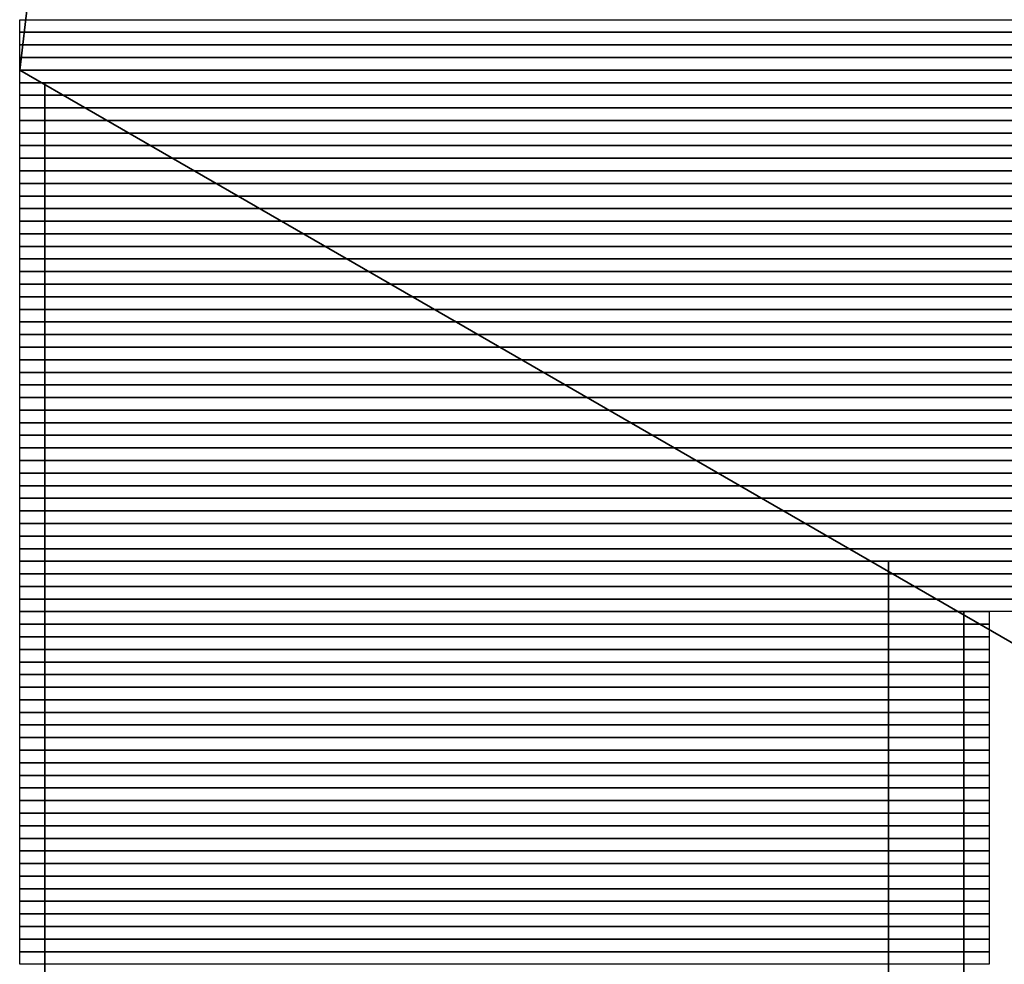
# Model space of a CAD drawing. Units: inches. Extents: x 56 to 574, y 16 to 814.
# Drawn here: x 373 to 382, y 285 to 294 of the extents above; entities that cross this region are included whole.
import ezdxf

# ---------------------------------------------------------------- set-up
doc = ezdxf.new("R2010")
doc.units = ezdxf.units.IN
doc.header["$MEASUREMENT"] = 0
doc.layers.add('Capa 1', color=7, linetype='Continuous')
picture_1 = doc.add_image_def('image483.png', size_in_pixel=(833, 1))
picture_2 = doc.add_image_def('image485.png', size_in_pixel=(833, 1))
picture_3 = doc.add_image_def('image487.png', size_in_pixel=(833, 1))
picture_4 = doc.add_image_def('image489.png', size_in_pixel=(825, 1))
picture_5 = doc.add_image_def('image491.png', size_in_pixel=(825, 1))
picture_6 = doc.add_image_def('image493.png', size_in_pixel=(825, 1))
picture_7 = doc.add_image_def('image495.png', size_in_pixel=(825, 1))
picture_8 = doc.add_image_def('image497.png', size_in_pixel=(825, 1))
picture_9 = doc.add_image_def('image499.png', size_in_pixel=(825, 1))
picture_10 = doc.add_image_def('image501.png', size_in_pixel=(825, 1))
picture_11 = doc.add_image_def('image503.png', size_in_pixel=(825, 1))
picture_12 = doc.add_image_def('image505.png', size_in_pixel=(829, 1))
picture_13 = doc.add_image_def('image507.png', size_in_pixel=(829, 1))
picture_14 = doc.add_image_def('image509.png', size_in_pixel=(829, 1))
picture_15 = doc.add_image_def('image511.png', size_in_pixel=(829, 1))
picture_16 = doc.add_image_def('image513.png', size_in_pixel=(837, 1))
picture_17 = doc.add_image_def('image515.png', size_in_pixel=(837, 1))
picture_18 = doc.add_image_def('image517.png', size_in_pixel=(837, 1))
picture_19 = doc.add_image_def('image519.png', size_in_pixel=(837, 1))
picture_20 = doc.add_image_def('image521.png', size_in_pixel=(845, 1))
picture_21 = doc.add_image_def('image523.png', size_in_pixel=(845, 1))
picture_22 = doc.add_image_def('image525.png', size_in_pixel=(845, 1))
picture_23 = doc.add_image_def('image527.png', size_in_pixel=(845, 1))
picture_24 = doc.add_image_def('image529.png', size_in_pixel=(853, 1))
picture_25 = doc.add_image_def('image531.png', size_in_pixel=(853, 1))
picture_26 = doc.add_image_def('image533.png', size_in_pixel=(853, 1))
picture_27 = doc.add_image_def('image535.png', size_in_pixel=(853, 1))
picture_28 = doc.add_image_def('image537.png', size_in_pixel=(857, 1))
picture_29 = doc.add_image_def('image539.png', size_in_pixel=(857, 1))
picture_30 = doc.add_image_def('image541.png', size_in_pixel=(857, 1))
picture_31 = doc.add_image_def('image543.png', size_in_pixel=(857, 1))
picture_32 = doc.add_image_def('image545.png', size_in_pixel=(865, 1))
picture_33 = doc.add_image_def('image547.png', size_in_pixel=(865, 1))
picture_34 = doc.add_image_def('image549.png', size_in_pixel=(865, 1))
picture_35 = doc.add_image_def('image551.png', size_in_pixel=(865, 1))
picture_36 = doc.add_image_def('image553.png', size_in_pixel=(873, 1))
picture_37 = doc.add_image_def('image555.png', size_in_pixel=(873, 1))
picture_38 = doc.add_image_def('image557.png', size_in_pixel=(873, 1))
picture_39 = doc.add_image_def('image559.png', size_in_pixel=(873, 1))
picture_40 = doc.add_image_def('image561.png', size_in_pixel=(881, 1))
picture_41 = doc.add_image_def('image563.png', size_in_pixel=(881, 1))
picture_42 = doc.add_image_def('image565.png', size_in_pixel=(881, 1))
picture_43 = doc.add_image_def('image567.png', size_in_pixel=(881, 1))
picture_44 = doc.add_image_def('image569.png', size_in_pixel=(885, 1))
picture_45 = doc.add_image_def('image571.png', size_in_pixel=(885, 1))
picture_46 = doc.add_image_def('image573.png', size_in_pixel=(885, 1))
picture_47 = doc.add_image_def('image575.png', size_in_pixel=(885, 1))
picture_48 = doc.add_image_def('image577.png', size_in_pixel=(77, 1))
picture_49 = doc.add_image_def('image580.png', size_in_pixel=(77, 1))
picture_50 = doc.add_image_def('image583.png', size_in_pixel=(77, 1))
picture_51 = doc.add_image_def('image586.png', size_in_pixel=(77, 1))
picture_52 = doc.add_image_def('image589.png', size_in_pixel=(77, 1))
picture_53 = doc.add_image_def('image592.png', size_in_pixel=(77, 1))
picture_54 = doc.add_image_def('image595.png', size_in_pixel=(77, 1))
picture_55 = doc.add_image_def('image598.png', size_in_pixel=(77, 1))
picture_56 = doc.add_image_def('image601.png', size_in_pixel=(77, 1))
picture_57 = doc.add_image_def('image604.png', size_in_pixel=(77, 1))
picture_58 = doc.add_image_def('image607.png', size_in_pixel=(77, 1))
picture_59 = doc.add_image_def('image610.png', size_in_pixel=(77, 1))
picture_60 = doc.add_image_def('image613.png', size_in_pixel=(77, 1))
picture_61 = doc.add_image_def('image616.png', size_in_pixel=(77, 1))
picture_62 = doc.add_image_def('image619.png', size_in_pixel=(77, 1))
picture_63 = doc.add_image_def('image622.png', size_in_pixel=(77, 1))
picture_64 = doc.add_image_def('image625.png', size_in_pixel=(77, 1))
picture_65 = doc.add_image_def('image628.png', size_in_pixel=(77, 1))
picture_66 = doc.add_image_def('image631.png', size_in_pixel=(77, 1))
picture_67 = doc.add_image_def('image634.png', size_in_pixel=(77, 1))
picture_68 = doc.add_image_def('image637.png', size_in_pixel=(77, 1))
picture_69 = doc.add_image_def('image640.png', size_in_pixel=(77, 1))
picture_70 = doc.add_image_def('image643.png', size_in_pixel=(77, 1))
picture_71 = doc.add_image_def('image646.png', size_in_pixel=(77, 1))
picture_72 = doc.add_image_def('image649.png', size_in_pixel=(77, 1))
picture_73 = doc.add_image_def('image652.png', size_in_pixel=(77, 1))
picture_74 = doc.add_image_def('image655.png', size_in_pixel=(77, 1))
picture_75 = doc.add_image_def('image658.png', size_in_pixel=(77, 1))

# ---------------------------------------------------------------- blocks, each defined once
blk = doc.blocks.new('block 484')
at = {"layer": 'Capa 1', "lineweight": 0}
blk.add_lwpolyline([(372.6, 294.3204), (472.56, 294.3204), (472.56, 294.4404), (372.6, 294.4404), (372.6, 294.3204)], dxfattribs=at)
at = {"layer": 'Capa 1'}
image = blk.add_image(picture_1, insert=(372.6, 294.3204), size_in_units=(99.96, 0.12), dxfattribs=at)
blk = doc.blocks.new('block 486')
at = {"layer": 'Capa 1', "lineweight": 0}
blk.add_lwpolyline([(372.6, 294.2004), (472.56, 294.2004), (472.56, 294.3204), (372.6, 294.3204), (372.6, 294.2004)], dxfattribs=at)
at = {"layer": 'Capa 1'}
image = blk.add_image(picture_2, insert=(372.6, 294.2004), size_in_units=(99.96, 0.12), dxfattribs=at)
blk = doc.blocks.new('block 488')
at = {"layer": 'Capa 1', "lineweight": 0}
blk.add_lwpolyline([(372.6, 294.0804), (472.56, 294.0804), (472.56, 294.2004), (372.6, 294.2004), (372.6, 294.0804)], dxfattribs=at)
at = {"layer": 'Capa 1'}
image = blk.add_image(picture_3, insert=(372.6, 294.0804), size_in_units=(99.96, 0.12), dxfattribs=at)
blk = doc.blocks.new('block 490')
at = {"layer": 'Capa 1', "lineweight": 0}
blk.add_lwpolyline([(372.6, 293.9604), (471.6, 293.9604), (471.6, 294.0804), (372.6, 294.0804), (372.6, 293.9604)], dxfattribs=at)
at = {"layer": 'Capa 1'}
image = blk.add_image(picture_4, insert=(372.6, 293.9604), size_in_units=(99, 0.12), dxfattribs=at)
blk = doc.blocks.new('block 492')
at = {"layer": 'Capa 1', "lineweight": 0}
blk.add_lwpolyline([(372.6, 293.8404), (471.6, 293.8404), (471.6, 293.9604), (372.6, 293.9604), (372.6, 293.8404)], dxfattribs=at)
at = {"layer": 'Capa 1'}
image = blk.add_image(picture_5, insert=(372.6, 293.8404), size_in_units=(99, 0.12), dxfattribs=at)
blk = doc.blocks.new('block 494')
at = {"layer": 'Capa 1', "lineweight": 0}
blk.add_lwpolyline([(372.6, 293.7204), (471.6, 293.7204), (471.6, 293.8404), (372.6, 293.8404), (372.6, 293.7204)], dxfattribs=at)
at = {"layer": 'Capa 1'}
image = blk.add_image(picture_6, insert=(372.6, 293.7204), size_in_units=(99, 0.12), dxfattribs=at)
blk = doc.blocks.new('block 496')
at = {"layer": 'Capa 1', "lineweight": 0}
blk.add_lwpolyline([(372.6, 293.6004), (471.6, 293.6004), (471.6, 293.7204), (372.6, 293.7204), (372.6, 293.6004)], dxfattribs=at)
at = {"layer": 'Capa 1'}
image = blk.add_image(picture_7, insert=(372.6, 293.6004), size_in_units=(99, 0.12), dxfattribs=at)
blk = doc.blocks.new('block 498')
at = {"layer": 'Capa 1', "lineweight": 0}
blk.add_lwpolyline([(372.6, 293.4804), (471.6, 293.4804), (471.6, 293.6004), (372.6, 293.6004), (372.6, 293.4804)], dxfattribs=at)
at = {"layer": 'Capa 1'}
image = blk.add_image(picture_8, insert=(372.6, 293.4804), size_in_units=(99, 0.12), dxfattribs=at)
blk = doc.blocks.new('block 500')
at = {"layer": 'Capa 1', "lineweight": 0}
blk.add_lwpolyline([(372.6, 293.3604), (471.6, 293.3604), (471.6, 293.4804), (372.6, 293.4804), (372.6, 293.3604)], dxfattribs=at)
at = {"layer": 'Capa 1'}
image = blk.add_image(picture_9, insert=(372.6, 293.3604), size_in_units=(99, 0.12), dxfattribs=at)
blk = doc.blocks.new('block 502')
at = {"layer": 'Capa 1', "lineweight": 0}
blk.add_lwpolyline([(372.6, 293.2404), (471.6, 293.2404), (471.6, 293.3604), (372.6, 293.3604), (372.6, 293.2404)], dxfattribs=at)
at = {"layer": 'Capa 1'}
image = blk.add_image(picture_10, insert=(372.6, 293.2404), size_in_units=(99, 0.12), dxfattribs=at)
blk = doc.blocks.new('block 504')
at = {"layer": 'Capa 1', "lineweight": 0}
blk.add_lwpolyline([(372.6, 293.1204), (471.6, 293.1204), (471.6, 293.2404), (372.6, 293.2404), (372.6, 293.1204)], dxfattribs=at)
at = {"layer": 'Capa 1'}
image = blk.add_image(picture_11, insert=(372.6, 293.1204), size_in_units=(99, 0.12), dxfattribs=at)
blk = doc.blocks.new('block 506')
at = {"layer": 'Capa 1', "lineweight": 0}
blk.add_lwpolyline([(372.6, 293.0004), (472.08, 293.0004), (472.08, 293.1204), (372.6, 293.1204), (372.6, 293.0004)], dxfattribs=at)
at = {"layer": 'Capa 1'}
image = blk.add_image(picture_12, insert=(372.6, 293.0004), size_in_units=(99.48, 0.12), dxfattribs=at)
blk = doc.blocks.new('block 508')
at = {"layer": 'Capa 1', "lineweight": 0}
blk.add_lwpolyline([(372.6, 292.8804), (472.08, 292.8804), (472.08, 293.0004), (372.6, 293.0004), (372.6, 292.8804)], dxfattribs=at)
at = {"layer": 'Capa 1'}
image = blk.add_image(picture_13, insert=(372.6, 292.8804), size_in_units=(99.48, 0.12), dxfattribs=at)
blk = doc.blocks.new('block 510')
at = {"layer": 'Capa 1', "lineweight": 0}
blk.add_lwpolyline([(372.6, 292.7604), (472.08, 292.7604), (472.08, 292.8804), (372.6, 292.8804), (372.6, 292.7604)], dxfattribs=at)
at = {"layer": 'Capa 1'}
image = blk.add_image(picture_14, insert=(372.6, 292.7604), size_in_units=(99.48, 0.12), dxfattribs=at)
blk = doc.blocks.new('block 512')
at = {"layer": 'Capa 1', "lineweight": 0}
blk.add_lwpolyline([(372.6, 292.6404), (472.08, 292.6404), (472.08, 292.7604), (372.6, 292.7604), (372.6, 292.6404)], dxfattribs=at)
at = {"layer": 'Capa 1'}
image = blk.add_image(picture_15, insert=(372.6, 292.6404), size_in_units=(99.48, 0.12), dxfattribs=at)
blk = doc.blocks.new('block 514')
at = {"layer": 'Capa 1', "lineweight": 0}
blk.add_lwpolyline([(372.6, 292.5204), (473.04, 292.5204), (473.04, 292.6404), (372.6, 292.6404), (372.6, 292.5204)], dxfattribs=at)
at = {"layer": 'Capa 1'}
image = blk.add_image(picture_16, insert=(372.6, 292.5204), size_in_units=(100.44, 0.12), dxfattribs=at)
blk = doc.blocks.new('block 516')
at = {"layer": 'Capa 1', "lineweight": 0}
blk.add_lwpolyline([(372.6, 292.4004), (473.04, 292.4004), (473.04, 292.5204), (372.6, 292.5204), (372.6, 292.4004)], dxfattribs=at)
at = {"layer": 'Capa 1'}
image = blk.add_image(picture_17, insert=(372.6, 292.4004), size_in_units=(100.44, 0.12), dxfattribs=at)
blk = doc.blocks.new('block 518')
at = {"layer": 'Capa 1', "lineweight": 0}
blk.add_lwpolyline([(372.6, 292.2804), (473.04, 292.2804), (473.04, 292.4004), (372.6, 292.4004), (372.6, 292.2804)], dxfattribs=at)
at = {"layer": 'Capa 1'}
image = blk.add_image(picture_18, insert=(372.6, 292.2804), size_in_units=(100.44, 0.12), dxfattribs=at)
blk = doc.blocks.new('block 520')
at = {"layer": 'Capa 1', "lineweight": 0}
blk.add_lwpolyline([(372.6, 292.1604), (473.04, 292.1604), (473.04, 292.2804), (372.6, 292.2804), (372.6, 292.1604)], dxfattribs=at)
at = {"layer": 'Capa 1'}
image = blk.add_image(picture_19, insert=(372.6, 292.1604), size_in_units=(100.44, 0.12), dxfattribs=at)
blk = doc.blocks.new('block 522')
at = {"layer": 'Capa 1', "lineweight": 0}
blk.add_lwpolyline([(372.6, 292.0404), (474, 292.0404), (474, 292.1604), (372.6, 292.1604), (372.6, 292.0404)], dxfattribs=at)
at = {"layer": 'Capa 1'}
image = blk.add_image(picture_20, insert=(372.6, 292.0404), size_in_units=(101.4, 0.12), dxfattribs=at)
blk = doc.blocks.new('block 524')
at = {"layer": 'Capa 1', "lineweight": 0}
blk.add_lwpolyline([(372.6, 291.9204), (474, 291.9204), (474, 292.0404), (372.6, 292.0404), (372.6, 291.9204)], dxfattribs=at)
at = {"layer": 'Capa 1'}
image = blk.add_image(picture_21, insert=(372.6, 291.9204), size_in_units=(101.4, 0.12), dxfattribs=at)
blk = doc.blocks.new('block 526')
at = {"layer": 'Capa 1', "lineweight": 0}
blk.add_lwpolyline([(372.6, 291.8004), (474, 291.8004), (474, 291.9204), (372.6, 291.9204), (372.6, 291.8004)], dxfattribs=at)
at = {"layer": 'Capa 1'}
image = blk.add_image(picture_22, insert=(372.6, 291.8004), size_in_units=(101.4, 0.12), dxfattribs=at)
blk = doc.blocks.new('block 528')
at = {"layer": 'Capa 1', "lineweight": 0}
blk.add_lwpolyline([(372.6, 291.6804), (474, 291.6804), (474, 291.8004), (372.6, 291.8004), (372.6, 291.6804)], dxfattribs=at)
at = {"layer": 'Capa 1'}
image = blk.add_image(picture_23, insert=(372.6, 291.6804), size_in_units=(101.4, 0.12), dxfattribs=at)
blk = doc.blocks.new('block 530')
at = {"layer": 'Capa 1', "lineweight": 0}
blk.add_lwpolyline([(372.6, 291.5604), (474.96, 291.5604), (474.96, 291.6804), (372.6, 291.6804), (372.6, 291.5604)], dxfattribs=at)
at = {"layer": 'Capa 1'}
image = blk.add_image(picture_24, insert=(372.6, 291.5604), size_in_units=(102.36, 0.12), dxfattribs=at)
blk = doc.blocks.new('block 532')
at = {"layer": 'Capa 1', "lineweight": 0}
blk.add_lwpolyline([(372.6, 291.4404), (474.96, 291.4404), (474.96, 291.5604), (372.6, 291.5604), (372.6, 291.4404)], dxfattribs=at)
at = {"layer": 'Capa 1'}
image = blk.add_image(picture_25, insert=(372.6, 291.4404), size_in_units=(102.36, 0.12), dxfattribs=at)
blk = doc.blocks.new('block 534')
at = {"layer": 'Capa 1', "lineweight": 0}
blk.add_lwpolyline([(372.6, 291.3204), (474.96, 291.3204), (474.96, 291.4404), (372.6, 291.4404), (372.6, 291.3204)], dxfattribs=at)
at = {"layer": 'Capa 1'}
image = blk.add_image(picture_26, insert=(372.6, 291.3204), size_in_units=(102.36, 0.12), dxfattribs=at)
blk = doc.blocks.new('block 536')
at = {"layer": 'Capa 1', "lineweight": 0}
blk.add_lwpolyline([(372.6, 291.2004), (474.96, 291.2004), (474.96, 291.3204), (372.6, 291.3204), (372.6, 291.2004)], dxfattribs=at)
at = {"layer": 'Capa 1'}
image = blk.add_image(picture_27, insert=(372.6, 291.2004), size_in_units=(102.36, 0.12), dxfattribs=at)
blk = doc.blocks.new('block 538')
at = {"layer": 'Capa 1', "lineweight": 0}
blk.add_lwpolyline([(372.6, 291.0804), (475.44, 291.0804), (475.44, 291.2004), (372.6, 291.2004), (372.6, 291.0804)], dxfattribs=at)
at = {"layer": 'Capa 1'}
image = blk.add_image(picture_28, insert=(372.6, 291.0804), size_in_units=(102.84, 0.12), dxfattribs=at)
blk = doc.blocks.new('block 540')
at = {"layer": 'Capa 1', "lineweight": 0}
blk.add_lwpolyline([(372.6, 290.9604), (475.44, 290.9604), (475.44, 291.0804), (372.6, 291.0804), (372.6, 290.9604)], dxfattribs=at)
at = {"layer": 'Capa 1'}
image = blk.add_image(picture_29, insert=(372.6, 290.9604), size_in_units=(102.84, 0.12), dxfattribs=at)
blk = doc.blocks.new('block 542')
at = {"layer": 'Capa 1', "lineweight": 0}
blk.add_lwpolyline([(372.6, 290.8404), (475.44, 290.8404), (475.44, 290.9604), (372.6, 290.9604), (372.6, 290.8404)], dxfattribs=at)
at = {"layer": 'Capa 1'}
image = blk.add_image(picture_30, insert=(372.6, 290.8404), size_in_units=(102.84, 0.12), dxfattribs=at)
blk = doc.blocks.new('block 544')
at = {"layer": 'Capa 1', "lineweight": 0}
blk.add_lwpolyline([(372.6, 290.7204), (475.44, 290.7204), (475.44, 290.8404), (372.6, 290.8404), (372.6, 290.7204)], dxfattribs=at)
at = {"layer": 'Capa 1'}
image = blk.add_image(picture_31, insert=(372.6, 290.7204), size_in_units=(102.84, 0.12), dxfattribs=at)
blk = doc.blocks.new('block 546')
at = {"layer": 'Capa 1', "lineweight": 0}
blk.add_lwpolyline([(372.6, 290.6004), (476.4, 290.6004), (476.4, 290.7204), (372.6, 290.7204), (372.6, 290.6004)], dxfattribs=at)
at = {"layer": 'Capa 1'}
image = blk.add_image(picture_32, insert=(372.6, 290.6004), size_in_units=(103.8, 0.12), dxfattribs=at)
blk = doc.blocks.new('block 548')
at = {"layer": 'Capa 1', "lineweight": 0}
blk.add_lwpolyline([(372.6, 290.4804), (476.4, 290.4804), (476.4, 290.6004), (372.6, 290.6004), (372.6, 290.4804)], dxfattribs=at)
at = {"layer": 'Capa 1'}
image = blk.add_image(picture_33, insert=(372.6, 290.4804), size_in_units=(103.8, 0.12), dxfattribs=at)
blk = doc.blocks.new('block 550')
at = {"layer": 'Capa 1', "lineweight": 0}
blk.add_lwpolyline([(372.6, 290.3604), (476.4, 290.3604), (476.4, 290.4804), (372.6, 290.4804), (372.6, 290.3604)], dxfattribs=at)
at = {"layer": 'Capa 1'}
image = blk.add_image(picture_34, insert=(372.6, 290.3604), size_in_units=(103.8, 0.12), dxfattribs=at)
blk = doc.blocks.new('block 552')
at = {"layer": 'Capa 1', "lineweight": 0}
blk.add_lwpolyline([(372.6, 290.2404), (476.4, 290.2404), (476.4, 290.3604), (372.6, 290.3604), (372.6, 290.2404)], dxfattribs=at)
at = {"layer": 'Capa 1'}
image = blk.add_image(picture_35, insert=(372.6, 290.2404), size_in_units=(103.8, 0.12), dxfattribs=at)
blk = doc.blocks.new('block 554')
at = {"layer": 'Capa 1', "lineweight": 0}
blk.add_lwpolyline([(372.6, 290.1204), (477.36, 290.1204), (477.36, 290.2404), (372.6, 290.2404), (372.6, 290.1204)], dxfattribs=at)
at = {"layer": 'Capa 1'}
image = blk.add_image(picture_36, insert=(372.6, 290.1204), size_in_units=(104.76, 0.12), dxfattribs=at)
blk = doc.blocks.new('block 556')
at = {"layer": 'Capa 1', "lineweight": 0}
blk.add_lwpolyline([(372.6, 290.0004), (477.36, 290.0004), (477.36, 290.1204), (372.6, 290.1204), (372.6, 290.0004)], dxfattribs=at)
at = {"layer": 'Capa 1'}
image = blk.add_image(picture_37, insert=(372.6, 290.0004), size_in_units=(104.76, 0.12), dxfattribs=at)
blk = doc.blocks.new('block 558')
at = {"layer": 'Capa 1', "lineweight": 0}
blk.add_lwpolyline([(372.6, 289.8804), (477.36, 289.8804), (477.36, 290.0004), (372.6, 290.0004), (372.6, 289.8804)], dxfattribs=at)
at = {"layer": 'Capa 1'}
image = blk.add_image(picture_38, insert=(372.6, 289.8804), size_in_units=(104.76, 0.12), dxfattribs=at)
blk = doc.blocks.new('block 560')
at = {"layer": 'Capa 1', "lineweight": 0}
blk.add_lwpolyline([(372.6, 289.7604), (477.36, 289.7604), (477.36, 289.8804), (372.6, 289.8804), (372.6, 289.7604)], dxfattribs=at)
at = {"layer": 'Capa 1'}
image = blk.add_image(picture_39, insert=(372.6, 289.7604), size_in_units=(104.76, 0.12), dxfattribs=at)
blk = doc.blocks.new('block 562')
at = {"layer": 'Capa 1', "lineweight": 0}
blk.add_lwpolyline([(372.6, 289.6404), (478.32, 289.6404), (478.32, 289.7604), (372.6, 289.7604), (372.6, 289.6404)], dxfattribs=at)
at = {"layer": 'Capa 1'}
image = blk.add_image(picture_40, insert=(372.6, 289.6404), size_in_units=(105.72, 0.12), dxfattribs=at)
blk = doc.blocks.new('block 564')
at = {"layer": 'Capa 1', "lineweight": 0}
blk.add_lwpolyline([(372.6, 289.5204), (478.32, 289.5204), (478.32, 289.6404), (372.6, 289.6404), (372.6, 289.5204)], dxfattribs=at)
at = {"layer": 'Capa 1'}
image = blk.add_image(picture_41, insert=(372.6, 289.5204), size_in_units=(105.72, 0.12), dxfattribs=at)
blk = doc.blocks.new('block 566')
at = {"layer": 'Capa 1', "lineweight": 0}
blk.add_lwpolyline([(372.6, 289.4004), (478.32, 289.4004), (478.32, 289.5204), (372.6, 289.5204), (372.6, 289.4004)], dxfattribs=at)
at = {"layer": 'Capa 1'}
image = blk.add_image(picture_42, insert=(372.6, 289.4004), size_in_units=(105.72, 0.12), dxfattribs=at)
blk = doc.blocks.new('block 568')
at = {"layer": 'Capa 1', "lineweight": 0}
blk.add_lwpolyline([(372.6, 289.2804), (478.32, 289.2804), (478.32, 289.4004), (372.6, 289.4004), (372.6, 289.2804)], dxfattribs=at)
at = {"layer": 'Capa 1'}
image = blk.add_image(picture_43, insert=(372.6, 289.2804), size_in_units=(105.72, 0.12), dxfattribs=at)
blk = doc.blocks.new('block 570')
at = {"layer": 'Capa 1', "lineweight": 0}
blk.add_lwpolyline([(372.6, 289.1604), (478.8, 289.1604), (478.8, 289.2804), (372.6, 289.2804), (372.6, 289.1604)], dxfattribs=at)
at = {"layer": 'Capa 1'}
image = blk.add_image(picture_44, insert=(372.6, 289.1604), size_in_units=(106.2, 0.12), dxfattribs=at)
blk = doc.blocks.new('block 572')
at = {"layer": 'Capa 1', "lineweight": 0}
blk.add_lwpolyline([(372.6, 289.0404), (478.8, 289.0404), (478.8, 289.1604), (372.6, 289.1604), (372.6, 289.0404)], dxfattribs=at)
at = {"layer": 'Capa 1'}
image = blk.add_image(picture_45, insert=(372.6, 289.0404), size_in_units=(106.2, 0.12), dxfattribs=at)
blk = doc.blocks.new('block 574')
at = {"layer": 'Capa 1', "lineweight": 0}
blk.add_lwpolyline([(372.6, 288.9204), (478.8, 288.9204), (478.8, 289.0404), (372.6, 289.0404), (372.6, 288.9204)], dxfattribs=at)
at = {"layer": 'Capa 1'}
image = blk.add_image(picture_46, insert=(372.6, 288.9204), size_in_units=(106.2, 0.12), dxfattribs=at)
blk = doc.blocks.new('block 576')
at = {"layer": 'Capa 1', "lineweight": 0}
blk.add_lwpolyline([(372.6, 288.8004), (478.8, 288.8004), (478.8, 288.9204), (372.6, 288.9204), (372.6, 288.8004)], dxfattribs=at)
at = {"layer": 'Capa 1'}
image = blk.add_image(picture_47, insert=(372.6, 288.8004), size_in_units=(106.2, 0.12), dxfattribs=at)
blk = doc.blocks.new('block 578')
at = {"layer": 'Capa 1', "lineweight": 0}
blk.add_lwpolyline([(372.6, 288.6804), (381.84, 288.6804), (381.84, 288.8004), (372.6, 288.8004), (372.6, 288.6804)], dxfattribs=at)
at = {"layer": 'Capa 1'}
image = blk.add_image(picture_48, insert=(372.6, 288.6804), size_in_units=(9.24, 0.12), dxfattribs=at)
blk = doc.blocks.new('block 581')
at = {"layer": 'Capa 1', "lineweight": 0}
blk.add_lwpolyline([(372.6, 288.5604), (381.84, 288.5604), (381.84, 288.6804), (372.6, 288.6804), (372.6, 288.5604)], dxfattribs=at)
at = {"layer": 'Capa 1'}
image = blk.add_image(picture_49, insert=(372.6, 288.5604), size_in_units=(9.24, 0.12), dxfattribs=at)
blk = doc.blocks.new('block 584')
at = {"layer": 'Capa 1', "lineweight": 0}
blk.add_lwpolyline([(372.6, 288.4404), (381.84, 288.4404), (381.84, 288.5604), (372.6, 288.5604), (372.6, 288.4404)], dxfattribs=at)
at = {"layer": 'Capa 1'}
image = blk.add_image(picture_50, insert=(372.6, 288.4404), size_in_units=(9.24, 0.12), dxfattribs=at)
blk = doc.blocks.new('block 587')
at = {"layer": 'Capa 1', "lineweight": 0}
blk.add_lwpolyline([(372.6, 288.3204), (381.84, 288.3204), (381.84, 288.4404), (372.6, 288.4404), (372.6, 288.3204)], dxfattribs=at)
at = {"layer": 'Capa 1'}
image = blk.add_image(picture_51, insert=(372.6, 288.3204), size_in_units=(9.24, 0.12), dxfattribs=at)
blk = doc.blocks.new('block 590')
at = {"layer": 'Capa 1', "lineweight": 0}
blk.add_lwpolyline([(372.6, 288.2004), (381.84, 288.2004), (381.84, 288.3204), (372.6, 288.3204), (372.6, 288.2004)], dxfattribs=at)
at = {"layer": 'Capa 1'}
image = blk.add_image(picture_52, insert=(372.6, 288.2004), size_in_units=(9.24, 0.12), dxfattribs=at)
blk = doc.blocks.new('block 593')
at = {"layer": 'Capa 1', "lineweight": 0}
blk.add_lwpolyline([(372.6, 288.0804), (381.84, 288.0804), (381.84, 288.2004), (372.6, 288.2004), (372.6, 288.0804)], dxfattribs=at)
at = {"layer": 'Capa 1'}
image = blk.add_image(picture_53, insert=(372.6, 288.0804), size_in_units=(9.24, 0.12), dxfattribs=at)
blk = doc.blocks.new('block 596')
at = {"layer": 'Capa 1', "lineweight": 0}
blk.add_lwpolyline([(372.6, 287.9604), (381.84, 287.9604), (381.84, 288.0804), (372.6, 288.0804), (372.6, 287.9604)], dxfattribs=at)
at = {"layer": 'Capa 1'}
image = blk.add_image(picture_54, insert=(372.6, 287.9604), size_in_units=(9.24, 0.12), dxfattribs=at)
blk = doc.blocks.new('block 599')
at = {"layer": 'Capa 1', "lineweight": 0}
blk.add_lwpolyline([(372.6, 287.8404), (381.84, 287.8404), (381.84, 287.9604), (372.6, 287.9604), (372.6, 287.8404)], dxfattribs=at)
at = {"layer": 'Capa 1'}
image = blk.add_image(picture_55, insert=(372.6, 287.8404), size_in_units=(9.24, 0.12), dxfattribs=at)
blk = doc.blocks.new('block 602')
at = {"layer": 'Capa 1', "lineweight": 0}
blk.add_lwpolyline([(372.6, 287.7204), (381.84, 287.7204), (381.84, 287.8404), (372.6, 287.8404), (372.6, 287.7204)], dxfattribs=at)
at = {"layer": 'Capa 1'}
image = blk.add_image(picture_56, insert=(372.6, 287.7204), size_in_units=(9.24, 0.12), dxfattribs=at)
blk = doc.blocks.new('block 605')
at = {"layer": 'Capa 1', "lineweight": 0}
blk.add_lwpolyline([(372.6, 287.6004), (381.84, 287.6004), (381.84, 287.7204), (372.6, 287.7204), (372.6, 287.6004)], dxfattribs=at)
at = {"layer": 'Capa 1'}
image = blk.add_image(picture_57, insert=(372.6, 287.6004), size_in_units=(9.24, 0.12), dxfattribs=at)
blk = doc.blocks.new('block 608')
at = {"layer": 'Capa 1', "lineweight": 0}
blk.add_lwpolyline([(372.6, 287.4804), (381.84, 287.4804), (381.84, 287.6004), (372.6, 287.6004), (372.6, 287.4804)], dxfattribs=at)
at = {"layer": 'Capa 1'}
image = blk.add_image(picture_58, insert=(372.6, 287.4804), size_in_units=(9.24, 0.12), dxfattribs=at)
blk = doc.blocks.new('block 611')
at = {"layer": 'Capa 1', "lineweight": 0}
blk.add_lwpolyline([(372.6, 287.3604), (381.84, 287.3604), (381.84, 287.4804), (372.6, 287.4804), (372.6, 287.3604)], dxfattribs=at)
at = {"layer": 'Capa 1'}
image = blk.add_image(picture_59, insert=(372.6, 287.3604), size_in_units=(9.24, 0.12), dxfattribs=at)
blk = doc.blocks.new('block 614')
at = {"layer": 'Capa 1', "lineweight": 0}
blk.add_lwpolyline([(372.6, 287.2404), (381.84, 287.2404), (381.84, 287.3604), (372.6, 287.3604), (372.6, 287.2404)], dxfattribs=at)
at = {"layer": 'Capa 1'}
image = blk.add_image(picture_60, insert=(372.6, 287.2404), size_in_units=(9.24, 0.12), dxfattribs=at)
blk = doc.blocks.new('block 617')
at = {"layer": 'Capa 1', "lineweight": 0}
blk.add_lwpolyline([(372.6, 287.1204), (381.84, 287.1204), (381.84, 287.2404), (372.6, 287.2404), (372.6, 287.1204)], dxfattribs=at)
at = {"layer": 'Capa 1'}
image = blk.add_image(picture_61, insert=(372.6, 287.1204), size_in_units=(9.24, 0.12), dxfattribs=at)
blk = doc.blocks.new('block 620')
at = {"layer": 'Capa 1', "lineweight": 0}
blk.add_lwpolyline([(372.6, 287.0004), (381.84, 287.0004), (381.84, 287.1204), (372.6, 287.1204), (372.6, 287.0004)], dxfattribs=at)
at = {"layer": 'Capa 1'}
image = blk.add_image(picture_62, insert=(372.6, 287.0004), size_in_units=(9.24, 0.12), dxfattribs=at)
blk = doc.blocks.new('block 623')
at = {"layer": 'Capa 1', "lineweight": 0}
blk.add_lwpolyline([(372.6, 286.8804), (381.84, 286.8804), (381.84, 287.0004), (372.6, 287.0004), (372.6, 286.8804)], dxfattribs=at)
at = {"layer": 'Capa 1'}
image = blk.add_image(picture_63, insert=(372.6, 286.8804), size_in_units=(9.24, 0.12), dxfattribs=at)
blk = doc.blocks.new('block 626')
at = {"layer": 'Capa 1', "lineweight": 0}
blk.add_lwpolyline([(372.6, 286.7604), (381.84, 286.7604), (381.84, 286.8804), (372.6, 286.8804), (372.6, 286.7604)], dxfattribs=at)
at = {"layer": 'Capa 1'}
image = blk.add_image(picture_64, insert=(372.6, 286.7604), size_in_units=(9.24, 0.12), dxfattribs=at)
blk = doc.blocks.new('block 629')
at = {"layer": 'Capa 1', "lineweight": 0}
blk.add_lwpolyline([(372.6, 286.6404), (381.84, 286.6404), (381.84, 286.7604), (372.6, 286.7604), (372.6, 286.6404)], dxfattribs=at)
at = {"layer": 'Capa 1'}
image = blk.add_image(picture_65, insert=(372.6, 286.6404), size_in_units=(9.24, 0.12), dxfattribs=at)
blk = doc.blocks.new('block 632')
at = {"layer": 'Capa 1', "lineweight": 0}
blk.add_lwpolyline([(372.6, 286.5204), (381.84, 286.5204), (381.84, 286.6404), (372.6, 286.6404), (372.6, 286.5204)], dxfattribs=at)
at = {"layer": 'Capa 1'}
image = blk.add_image(picture_66, insert=(372.6, 286.5204), size_in_units=(9.24, 0.12), dxfattribs=at)
blk = doc.blocks.new('block 635')
at = {"layer": 'Capa 1', "lineweight": 0}
blk.add_lwpolyline([(372.6, 286.4004), (381.84, 286.4004), (381.84, 286.5204), (372.6, 286.5204), (372.6, 286.4004)], dxfattribs=at)
at = {"layer": 'Capa 1'}
image = blk.add_image(picture_67, insert=(372.6, 286.4004), size_in_units=(9.24, 0.12), dxfattribs=at)
blk = doc.blocks.new('block 638')
at = {"layer": 'Capa 1', "lineweight": 0}
blk.add_lwpolyline([(372.6, 286.2804), (381.84, 286.2804), (381.84, 286.4004), (372.6, 286.4004), (372.6, 286.2804)], dxfattribs=at)
at = {"layer": 'Capa 1'}
image = blk.add_image(picture_68, insert=(372.6, 286.2804), size_in_units=(9.24, 0.12), dxfattribs=at)
blk = doc.blocks.new('block 641')
at = {"layer": 'Capa 1', "lineweight": 0}
blk.add_lwpolyline([(372.6, 286.1604), (381.84, 286.1604), (381.84, 286.2804), (372.6, 286.2804), (372.6, 286.1604)], dxfattribs=at)
at = {"layer": 'Capa 1'}
image = blk.add_image(picture_69, insert=(372.6, 286.1604), size_in_units=(9.24, 0.12), dxfattribs=at)
blk = doc.blocks.new('block 644')
at = {"layer": 'Capa 1', "lineweight": 0}
blk.add_lwpolyline([(372.6, 286.0404), (381.84, 286.0404), (381.84, 286.1604), (372.6, 286.1604), (372.6, 286.0404)], dxfattribs=at)
at = {"layer": 'Capa 1'}
image = blk.add_image(picture_70, insert=(372.6, 286.0404), size_in_units=(9.24, 0.12), dxfattribs=at)
blk = doc.blocks.new('block 647')
at = {"layer": 'Capa 1', "lineweight": 0}
blk.add_lwpolyline([(372.6, 285.9204), (381.84, 285.9204), (381.84, 286.0404), (372.6, 286.0404), (372.6, 285.9204)], dxfattribs=at)
at = {"layer": 'Capa 1'}
image = blk.add_image(picture_71, insert=(372.6, 285.9204), size_in_units=(9.24, 0.12), dxfattribs=at)
blk = doc.blocks.new('block 650')
at = {"layer": 'Capa 1', "lineweight": 0}
blk.add_lwpolyline([(372.6, 285.8004), (381.84, 285.8004), (381.84, 285.9204), (372.6, 285.9204), (372.6, 285.8004)], dxfattribs=at)
at = {"layer": 'Capa 1'}
image = blk.add_image(picture_72, insert=(372.6, 285.8004), size_in_units=(9.24, 0.12), dxfattribs=at)
blk = doc.blocks.new('block 653')
at = {"layer": 'Capa 1', "lineweight": 0}
blk.add_lwpolyline([(372.6, 285.6804), (381.84, 285.6804), (381.84, 285.8004), (372.6, 285.8004), (372.6, 285.6804)], dxfattribs=at)
at = {"layer": 'Capa 1'}
image = blk.add_image(picture_73, insert=(372.6, 285.6804), size_in_units=(9.24, 0.12), dxfattribs=at)
blk = doc.blocks.new('block 656')
at = {"layer": 'Capa 1', "lineweight": 0}
blk.add_lwpolyline([(372.6, 285.5604), (381.84, 285.5604), (381.84, 285.6804), (372.6, 285.6804), (372.6, 285.5604)], dxfattribs=at)
at = {"layer": 'Capa 1'}
image = blk.add_image(picture_74, insert=(372.6, 285.5604), size_in_units=(9.24, 0.12), dxfattribs=at)
blk = doc.blocks.new('block 659')
at = {"layer": 'Capa 1', "lineweight": 0}
blk.add_lwpolyline([(372.6, 285.4404), (381.84, 285.4404), (381.84, 285.5604), (372.6, 285.5604), (372.6, 285.4404)], dxfattribs=at)
at = {"layer": 'Capa 1'}
image = blk.add_image(picture_75, insert=(372.6, 285.4404), size_in_units=(9.24, 0.12), dxfattribs=at)

msp = doc.modelspace()

# ---------------------------------------------------------------- linework, layer by layer
at = {"layer": 'Capa 1', "color": 7, "lineweight": 35}
for points in [[(372.6, 293.9604), (372.84, 296.0004)], [(428.76, 261.5604), (372.6, 293.9604)], [(372.84, 293.8404), (372.84, 125.7204)], [(380.88, 289.2804), (380.88, 121.0404)], [(381.6, 122.4804), (381.6, 288.8004)]]:
    msp.add_lwpolyline(points, dxfattribs=at)

# ---------------------------------------------------------------- block references
at = {"layer": 'Capa 1'}
for name in ['block 484', 'block 486', 'block 488', 'block 490', 'block 492', 'block 494', 'block 496', 'block 498', 'block 500', 'block 502', 'block 504', 'block 506', 'block 508', 'block 510', 'block 512', 'block 514', 'block 516', 'block 518', 'block 520', 'block 522', 'block 524', 'block 526', 'block 528', 'block 530', 'block 532', 'block 534', 'block 536', 'block 538', 'block 540', 'block 542', 'block 544', 'block 546', 'block 548', 'block 550', 'block 552', 'block 554', 'block 556', 'block 558', 'block 560', 'block 562', 'block 564', 'block 566', 'block 568', 'block 570', 'block 572', 'block 574', 'block 576', 'block 578', 'block 581', 'block 584', 'block 587', 'block 590', 'block 593', 'block 596', 'block 599', 'block 602', 'block 605', 'block 608', 'block 611', 'block 614', 'block 617', 'block 620', 'block 623', 'block 626', 'block 629', 'block 632', 'block 635', 'block 638', 'block 641', 'block 644', 'block 647', 'block 650', 'block 653', 'block 656', 'block 659']:
    msp.add_blockref(name, (0, 0), dxfattribs=at)

doc.saveas('drawing.dxf')
